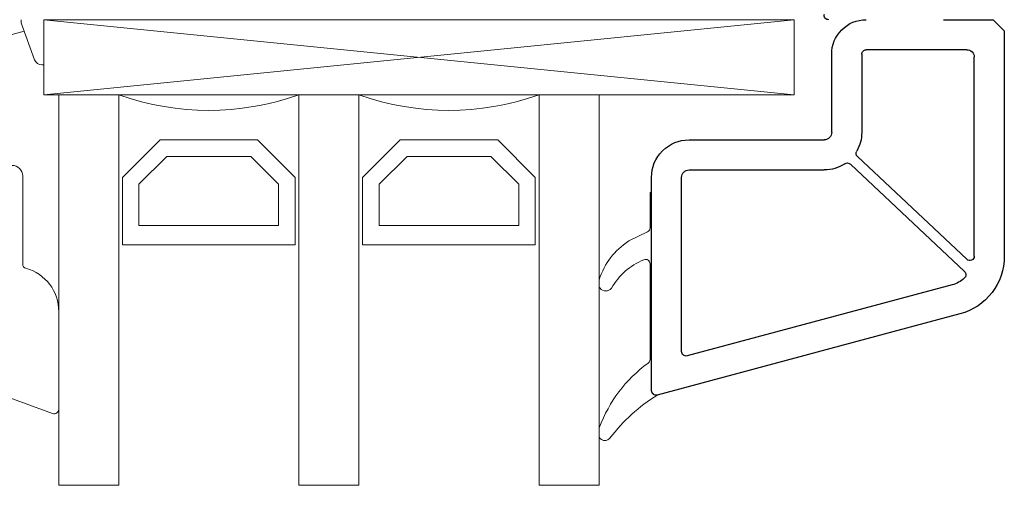
# Model space of a CAD drawing. Units: millimetres. Extents: x 112 to 911, y 10 to 527.
# Drawn here: x 168 to 234, y 397 to 428 of the extents above; entities that cross this region are included whole.
import ezdxf

# ---------------------------------------------------------------- set-up
doc = ezdxf.new("R2010")
doc.units = ezdxf.units.MM
for name, color, linetype in [('joints edpm', 6, 'Continuous'), ('profiles', 7, 'Continuous'), ('vitrage', 4, 'Continuous')]:
    doc.layers.add(name, color=color, linetype=linetype)

msp = doc.modelspace()

# ---------------------------------------------------------------- linework, layer by layer
at = {"layer": 'joints edpm', "lineweight": 9}
for points in [[(168.204, 418.081), (168.204, 412.216)], [(210.104, 403.781), (210.104, 416.981), (210.004, 416.981), (210.004, 414.62)], [(209.835, 414.35), (208.589, 413.747)], [(210.004, 412.22), (210.004, 405.862)], [(206.604, 411.079), (206.604, 410.794)], [(170.604, 409.042), (170.604, 402.544)], [(170.201, 402.263), (167.104, 403.39), (167.104, 407.427), (166.804, 407.601)], [(206.604, 401.203), (206.604, 400.79)]]:
    msp.add_lwpolyline(points, dxfattribs=at)
for points in [[(167.504, 418.781), (167.697, 418.781), (167.862, 418.713), (167.999, 418.576), (168.136, 418.439), (168.204, 418.274), (168.204, 418.081)], [(209.587, 412.496), (209.682, 412.537), (209.783, 412.528), (209.869, 412.471), (209.956, 412.413), (210.004, 412.324), (210.004, 412.22)], [(207.428, 410.601), (207.331, 410.486), (207.202, 410.426), (207.052, 410.426), (206.901, 410.426), (206.773, 410.485), (206.675, 410.6)], [(210.51, 403.5), (210.415, 403.464), (210.317, 403.476), (210.234, 403.534), (210.15, 403.592), (210.104, 403.679), (210.104, 403.781)], [(170.604, 402.544), (170.604, 402.443), (170.559, 402.357), (170.476, 402.299), (170.393, 402.241), (170.297, 402.228), (170.201, 402.263)]]:
    msp.add_open_spline(points, degree=3, knots=[0, 0, 0, 0, 1, 1, 1, 2, 2, 2, 2], dxfattribs=at)
for points in [[(210.004, 414.62), (210.004, 414.502), (209.941, 414.402), (209.835, 414.35)], [(206.619, 411.172), (206.978, 412.277), (207.616, 413.111), (208.589, 413.747)], [(168.422, 411.928), (168.291, 411.965), (168.204, 412.08), (168.204, 412.216)], [(207.428, 410.601), (207.949, 411.486), (208.641, 412.094), (209.587, 412.496)], [(168.422, 411.928), (169.736, 411.555), (170.604, 410.407), (170.604, 409.042)], [(206.604, 411.079), (206.604, 411.112), (206.608, 411.14), (206.619, 411.172)], [(206.675, 410.6), (206.627, 410.656), (206.604, 410.72), (206.604, 410.794)], [(206.623, 401.309), (207.306, 403.11), (208.336, 404.473), (209.883, 405.622)], [(210.004, 405.862), (210.004, 405.764), (209.962, 405.68), (209.883, 405.622)], [(207.322, 400.609), (208.248, 401.816), (209.218, 402.697), (210.51, 403.5)], [(206.604, 401.203), (206.604, 401.241), (206.61, 401.273), (206.623, 401.309)], [(206.758, 400.527), (206.66, 400.582), (206.604, 400.677), (206.604, 400.79)], [(207.322, 400.609), (207.171, 400.455), (206.946, 400.423), (206.758, 400.527)]]:
    msp.add_open_spline(points, degree=3, dxfattribs=at)
at = {"layer": 'profiles', "color": 7, "lineweight": 25}
for points in [[(229.562, 428.481), (232.854, 428.481), (233.604, 427.731), (233.604, 412.756)], [(231.104, 426.481), (224.404, 426.481)], [(222.104, 420.981), (222.104, 426.181)], [(224.104, 426.181), (224.104, 420.981)], [(231.604, 412.744), (231.604, 425.981)], [(212.604, 420.481), (221.604, 420.481)], [(223.827, 419.369), (231.098, 412.526)], [(223.347, 418.859), (230.945, 411.709)], [(210.104, 403.781), (210.104, 417.981)], [(212.104, 406.387), (212.104, 417.981)], [(212.604, 418.481), (221.604, 418.481)], [(230.122, 410.824), (212.482, 406.098)], [(230.639, 408.892), (210.482, 403.491)]]:
    msp.add_lwpolyline(points, dxfattribs=at)
for points in [[(221.924, 428.482), (221.824, 428.475), (221.736, 428.513), (221.672, 428.59), (221.609, 428.668), (221.588, 428.762), (221.614, 428.859)], [(222.104, 426.181), (222.104, 426.816), (222.329, 427.358), (222.778, 427.807), (223.227, 428.256), (223.769, 428.481), (224.404, 428.481)], [(224.104, 426.181), (224.104, 426.264), (224.133, 426.334), (224.192, 426.393), (224.25, 426.452), (224.321, 426.481), (224.404, 426.481)], [(231.104, 426.481), (231.242, 426.481), (231.36, 426.432), (231.458, 426.334), (231.555, 426.237), (231.604, 426.119), (231.604, 425.981)], [(222.104, 420.981), (222.104, 420.843), (222.055, 420.725), (221.958, 420.627), (221.86, 420.53), (221.742, 420.481), (221.604, 420.481)], [(210.104, 417.981), (210.104, 418.671), (210.348, 419.261), (210.836, 419.749), (211.324, 420.237), (211.914, 420.481), (212.604, 420.481)], [(212.104, 417.981), (212.104, 418.119), (212.153, 418.237), (212.25, 418.334), (212.348, 418.432), (212.466, 418.481), (212.604, 418.481)], [(231.604, 412.744), (231.604, 412.621), (231.536, 412.517), (231.423, 412.469), (231.31, 412.42), (231.188, 412.442), (231.098, 412.526)], [(230.945, 411.709), (231.008, 411.649), (231.04, 411.574), (231.039, 411.487), (231.038, 411.4), (231.004, 411.325), (230.939, 411.267)], [(212.482, 406.098), (212.388, 406.073), (212.298, 406.091), (212.221, 406.149), (212.145, 406.208), (212.104, 406.291), (212.104, 406.387)], [(210.482, 403.491), (210.388, 403.466), (210.298, 403.484), (210.221, 403.543), (210.145, 403.602), (210.104, 403.684), (210.104, 403.781)]]:
    msp.add_open_spline(points, degree=3, knots=[0, 0, 0, 0, 1, 1, 1, 2, 2, 2, 2], dxfattribs=at)
for points in [[(224.104, 420.981), (224.104, 420.523), (224, 420.134), (223.773, 419.737)], [(223.827, 419.369), (223.725, 419.466), (223.702, 419.615), (223.773, 419.737)], [(222.977, 418.892), (222.55, 418.611), (222.115, 418.481), (221.604, 418.481)], [(222.977, 418.892), (223.095, 418.969), (223.245, 418.956), (223.347, 418.859)], [(233.604, 412.756), (233.604, 410.915), (232.418, 409.369), (230.639, 408.892)], [(230.939, 411.267), (230.694, 411.047), (230.44, 410.91), (230.122, 410.824)]]:
    msp.add_open_spline(points, degree=3, dxfattribs=at)
at = {"layer": 'vitrage', "lineweight": 9}
for points in [[(168.104, 428.481), (168.104, 428.369)], [(169.604, 428.481), (219.604, 428.481), (219.604, 423.481), (169.604, 423.481), (169.604, 428.481)], [(169.604, 428.481), (219.604, 423.481)], [(219.604, 428.481), (169.604, 423.481)], [(169.604, 425.481), (169.604, 428.481)], [(165.518, 426.961), (168.312, 427.709)], [(168.134, 428.198), (169.003, 425.81)], [(169.473, 425.481), (169.604, 425.481)]]:
    msp.add_lwpolyline(points, dxfattribs=at)
at = {"layer": 'vitrage', "lineweight": 18}
for points in [[(170.604, 423.481), (170.604, 397.481), (174.604, 397.481), (174.604, 423.481), (170.604, 423.481)], [(186.604, 423.481), (186.604, 397.481), (190.604, 397.481), (190.604, 423.481), (186.604, 423.481)], [(202.604, 423.481), (202.604, 397.481), (206.604, 397.481), (206.604, 423.481), (202.604, 423.481)]]:
    msp.add_lwpolyline(points, dxfattribs=at)
at = {"layer": 'vitrage', "lineweight": 13}
for points in [[(174.854, 417.981), (174.854, 413.481), (186.354, 413.481), (186.354, 417.981), (183.854, 420.481), (177.354, 420.481), (174.854, 417.981)], [(190.854, 417.981), (190.854, 413.481), (202.354, 413.481), (202.354, 417.981), (199.854, 420.481), (193.354, 420.481), (190.854, 417.981)], [(183.398, 419.381), (177.81, 419.381), (175.954, 417.525), (175.954, 414.781), (185.254, 414.781), (185.254, 417.525), (183.398, 419.381)], [(199.398, 419.381), (193.81, 419.381), (191.954, 417.525), (191.954, 414.781), (201.254, 414.781), (201.254, 417.525), (199.398, 419.381)]]:
    msp.add_lwpolyline(points, dxfattribs=at)
at = {"layer": 'vitrage', "lineweight": 9}
for points in [[(168.134, 428.198), (168.113, 428.256), (168.104, 428.308), (168.104, 428.369)], [(169.473, 425.481), (169.258, 425.481), (169.077, 425.608), (169.003, 425.81)]]:
    msp.add_open_spline(points, degree=3, dxfattribs=at)
at = {"layer": 'vitrage', "lineweight": 13}
for points in [[(186.604, 423.481), (182.539, 422.087), (178.669, 422.087), (174.604, 423.481)], [(202.604, 423.481), (198.539, 422.087), (194.669, 422.087), (190.604, 423.481)]]:
    msp.add_open_spline(points, degree=3, dxfattribs=at)

doc.saveas('drawing.dxf')
